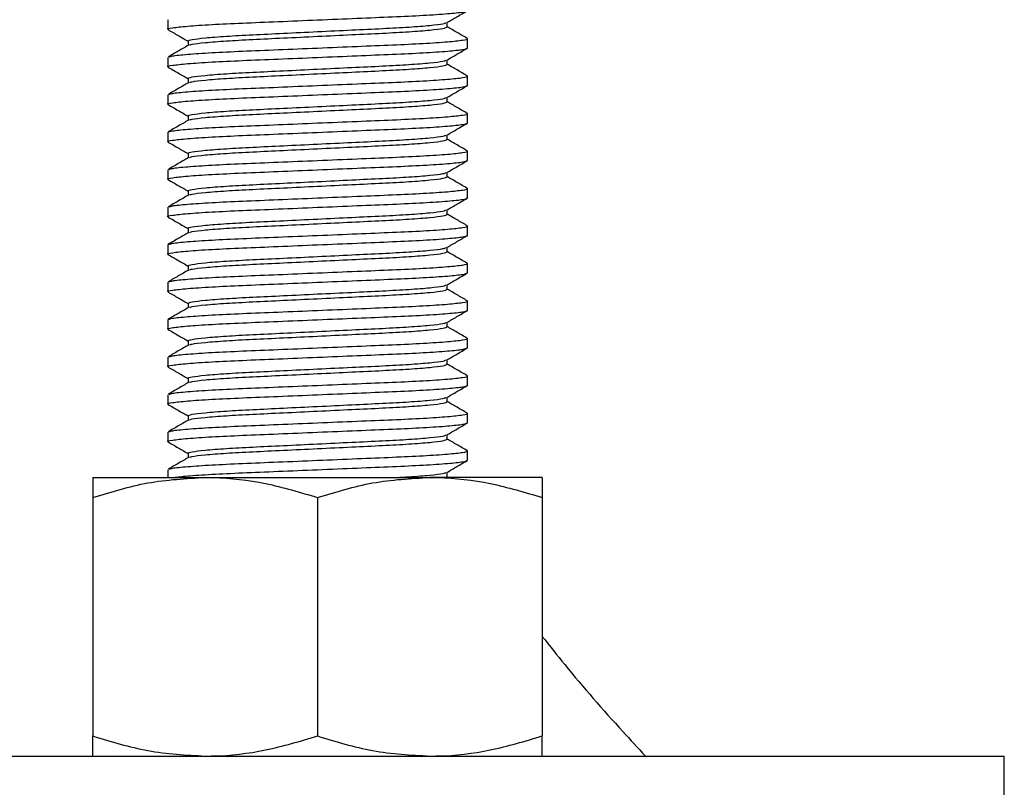
# Model space of a CAD drawing. Units: millimetres. Extents: x -15012 to 32583, y -5677 to 4287.
# Drawn here: x -13280 to -13201, y 2613 to 2674 of the extents above; entities that cross this region are included whole.
import ezdxf

# ---------------------------------------------------------------- set-up
doc = ezdxf.new("R2010")
doc.units = ezdxf.units.MM

msp = doc.modelspace()

# ---------------------------------------------------------------- linework, layer by layer
at = {"color": 7, "linetype": 'Continuous', "lineweight": 25}
for p, q in [((-13267.794, 2674.011), (-13267.794, 2673.261)), ((-13245.418, 2673.448), (-13245.418, 2673.807)), ((-13243.795, 2671.761), (-13243.795, 2672.511)), ((-13266.171, 2672.323), (-13266.171, 2671.964)), ((-13267.794, 2671.011), (-13267.794, 2670.261)), ((-13245.418, 2670.448), (-13245.418, 2670.807)), ((-13243.795, 2668.761), (-13243.795, 2669.511)), ((-13266.171, 2669.323), (-13266.171, 2668.964)), ((-13267.794, 2668.011), (-13267.794, 2667.261)), ((-13245.418, 2667.448), (-13245.418, 2667.807)), ((-13266.171, 2666.323), (-13266.171, 2665.964)), ((-13243.795, 2665.761), (-13243.795, 2666.511)), ((-13267.794, 2665.011), (-13267.794, 2664.261)), ((-13245.418, 2664.448), (-13245.418, 2664.807)), ((-13266.171, 2663.323), (-13266.171, 2662.964)), ((-13243.795, 2662.761), (-13243.795, 2663.511)), ((-13267.794, 2662.011), (-13267.794, 2661.261)), ((-13245.418, 2661.448), (-13245.418, 2661.807)), ((-13266.171, 2660.323), (-13266.171, 2659.964)), ((-13243.795, 2659.761), (-13243.795, 2660.511)), ((-13267.794, 2659.011), (-13267.794, 2658.261)), ((-13245.418, 2658.448), (-13245.418, 2658.807)), ((-13266.171, 2657.323), (-13266.171, 2656.964)), ((-13243.795, 2656.761), (-13243.795, 2657.511)), ((-13267.794, 2656.011), (-13267.794, 2655.261)), ((-13245.418, 2655.448), (-13245.418, 2655.807)), ((-13243.795, 2653.761), (-13243.795, 2654.511)), ((-13266.171, 2654.323), (-13266.171, 2653.964)), ((-13267.794, 2653.011), (-13267.794, 2652.261)), ((-13245.418, 2652.448), (-13245.418, 2652.807)), ((-13266.171, 2651.323), (-13266.171, 2650.964)), ((-13243.795, 2650.761), (-13243.795, 2651.511)), ((-13267.794, 2650.011), (-13267.794, 2649.261)), ((-13245.418, 2649.448), (-13245.418, 2649.807)), ((-13266.171, 2648.323), (-13266.171, 2647.964)), ((-13243.795, 2647.761), (-13243.795, 2648.511)), ((-13267.794, 2647.011), (-13267.794, 2646.261)), ((-13245.418, 2646.448), (-13245.418, 2646.807)), ((-13266.171, 2645.323), (-13266.171, 2644.964)), ((-13243.795, 2644.761), (-13243.795, 2645.511)), ((-13267.794, 2644.011), (-13267.794, 2643.261)), ((-13245.418, 2643.448), (-13245.418, 2643.807)), ((-13266.171, 2642.323), (-13266.171, 2641.964)), ((-13243.795, 2641.761), (-13243.795, 2642.511)), ((-13267.794, 2641.011), (-13267.794, 2640.261)), ((-13245.418, 2640.448), (-13245.418, 2640.807)), ((-13243.795, 2638.761), (-13243.795, 2639.511)), ((-13266.171, 2639.323), (-13266.171, 2638.964)), ((-13267.794, 2638.011), (-13267.794, 2637.387)), ((-13245.418, 2637.448), (-13245.418, 2637.807)), ((-13273.794, 2637.387), (-13264.795, 2637.387)), ((-13264.795, 2637.387), (-13246.794, 2637.387)), ((-13237.795, 2637.387), (-13246.794, 2637.387)), ((-13273.794, 2635.78), (-13273.794, 2616.695)), ((-13255.795, 2635.78), (-13255.795, 2616.695)), ((-13237.795, 2635.78), (-13237.795, 2616.695)), ((-13310.795, 2615.087), (-13255.795, 2615.087)), ((-13255.795, 2615.087), (-13200.794, 2615.087)), ((-13200.794, 2610.087), (-13200.794, 2615.087))]:
    msp.add_line(p, q, dxfattribs=at)
for points, knots in [([(-13267.699, 2673.232), (-13267.737, 2673.242), (-13267.928, 2673.291), (-13267.482, 2673.378), (-13266.322, 2673.511), (-13264.361, 2673.643), (-13261.862, 2673.761), (-13258.954, 2673.878), (-13255.795, 2674.011), (-13252.634, 2674.143), (-13249.729, 2674.261), (-13247.223, 2674.379), (-13245.288, 2674.511), (-13244.028, 2674.643), (-13243.872, 2674.722), (-13243.795, 2674.761)], [0, 0, 0, 0, 0.019334, 0.099634, 0.182776, 0.265921, 0.346216, 0.426521, 0.509661, 0.592814, 0.673108, 0.753413, 0.836558, 0.9197, 1, 1, 1, 1]), ([(-13245.445, 2673.791), (-13245.174, 2673.949), (-13244.631, 2674.263), (-13244.089, 2674.577), (-13243.817, 2674.734)], [0, 0, 0, 0, 0.499872, 1, 1, 1, 1]), ([(-13266.171, 2672.323), (-13266.171, 2672.323), (-13266.171, 2672.354), (-13265.936, 2672.445), (-13264.888, 2672.572), (-13263.204, 2672.706), (-13261.04, 2672.823), (-13258.527, 2672.941), (-13255.795, 2673.073), (-13253.062, 2673.206), (-13250.55, 2673.323), (-13248.381, 2673.441), (-13246.718, 2673.573), (-13245.696, 2673.694), (-13245.566, 2673.762), (-13245.513, 2673.79)], [0, 0, 0, 0, 0.000053, 0.083837, 0.170586, 0.257343, 0.341121, 0.424899, 0.511653, 0.598406, 0.682199, 0.765977, 0.852725, 0.939479, 1, 1, 1, 1]), ([(-13266.061, 2671.987), (-13266.009, 2672.013), (-13265.88, 2672.08), (-13264.871, 2672.198), (-13263.209, 2672.331), (-13261.039, 2672.448), (-13258.527, 2672.566), (-13255.795, 2672.698), (-13253.062, 2672.831), (-13250.549, 2672.948), (-13248.382, 2673.066), (-13246.711, 2673.198), (-13245.62, 2673.331), (-13245.485, 2673.41), (-13245.418, 2673.448)], [0, 0, 0, 0, 0.056909, 0.143998, 0.231096, 0.315204, 0.399312, 0.486406, 0.5735, 0.657622, 0.741729, 0.828818, 0.915913, 1, 1, 1, 1]), ([(-13243.807, 2672.531), (-13244.078, 2672.688), (-13244.615, 2672.999), (-13245.152, 2673.31), (-13245.418, 2673.464)], [0, 0, 0, 0, 0.5053838, 1, 1, 1, 1]), ([(-13267.772, 2673.234), (-13267.5, 2673.077), (-13266.967, 2672.768), (-13266.433, 2672.459), (-13266.171, 2672.307)], [0, 0, 0, 0, 0.508613, 1, 1, 1, 1]), ([(-13267.68, 2671.045), (-13267.619, 2671.073), (-13267.469, 2671.141), (-13266.292, 2671.261), (-13264.369, 2671.393), (-13261.86, 2671.511), (-13258.955, 2671.628), (-13255.794, 2671.761), (-13252.635, 2671.893), (-13249.727, 2672.011), (-13247.228, 2672.128), (-13245.266, 2672.261), (-13244.112, 2672.394), (-13243.662, 2672.478), (-13243.838, 2672.525), (-13243.864, 2672.532)], [0, 0, 0, 0, 0.058704, 0.144279, 0.229858, 0.312503, 0.395158, 0.480732, 0.566318, 0.648961, 0.731616, 0.817195, 0.90277, 0.98542, 1, 1, 1, 1]), ([(-13267.699, 2670.232), (-13267.737, 2670.242), (-13267.928, 2670.291), (-13267.482, 2670.378), (-13266.322, 2670.511), (-13264.361, 2670.643), (-13261.862, 2670.761), (-13258.954, 2670.878), (-13255.795, 2671.011), (-13252.634, 2671.143), (-13249.729, 2671.261), (-13247.223, 2671.378), (-13245.288, 2671.511), (-13244.028, 2671.643), (-13243.872, 2671.722), (-13243.795, 2671.761)], [0, 0, 0, 0, 0.0193335, 0.0996338, 0.1827758, 0.2659209, 0.3462158, 0.4265212, 0.5096614, 0.5928139, 0.6731078, 0.7534126, 0.8365577, 0.9196998, 1, 1, 1, 1]), ([(-13266.134, 2671.986), (-13266.405, 2671.829), (-13266.948, 2671.515), (-13267.491, 2671.201), (-13267.762, 2671.044)], [0, 0, 0, 0, 0.5000145, 1, 1, 1, 1]), ([(-13245.445, 2670.791), (-13245.174, 2670.949), (-13244.631, 2671.263), (-13244.089, 2671.577), (-13243.817, 2671.734)], [0, 0, 0, 0, 0.499876, 1, 1, 1, 1]), ([(-13267.772, 2670.234), (-13267.5, 2670.077), (-13266.967, 2669.768), (-13266.433, 2669.459), (-13266.171, 2669.307)], [0, 0, 0, 0, 0.508609, 1, 1, 1, 1]), ([(-13266.171, 2669.323), (-13266.171, 2669.323), (-13266.171, 2669.354), (-13265.936, 2669.445), (-13264.888, 2669.572), (-13263.204, 2669.706), (-13261.04, 2669.823), (-13258.527, 2669.941), (-13255.795, 2670.073), (-13253.062, 2670.206), (-13250.55, 2670.323), (-13248.381, 2670.441), (-13246.718, 2670.573), (-13245.696, 2670.694), (-13245.566, 2670.762), (-13245.513, 2670.791)], [0, 0, 0, 0, 0.000053, 0.083837, 0.170586, 0.257343, 0.341121, 0.424899, 0.511653, 0.598406, 0.682199, 0.765977, 0.852725, 0.939479, 1, 1, 1, 1]), ([(-13266.061, 2668.987), (-13266.009, 2669.013), (-13265.88, 2669.08), (-13264.871, 2669.199), (-13263.209, 2669.331), (-13261.039, 2669.448), (-13258.527, 2669.566), (-13255.795, 2669.698), (-13253.062, 2669.831), (-13250.549, 2669.948), (-13248.382, 2670.066), (-13246.711, 2670.198), (-13245.62, 2670.331), (-13245.485, 2670.41), (-13245.418, 2670.448)], [0, 0, 0, 0, 0.056909, 0.143998, 0.231096, 0.315204, 0.399312, 0.486406, 0.5735, 0.657622, 0.741729, 0.828818, 0.915913, 1, 1, 1, 1]), ([(-13243.807, 2669.531), (-13244.078, 2669.688), (-13244.615, 2669.999), (-13245.152, 2670.31), (-13245.418, 2670.464)], [0, 0, 0, 0, 0.50538, 1, 1, 1, 1]), ([(-13267.68, 2668.045), (-13267.619, 2668.073), (-13267.469, 2668.141), (-13266.292, 2668.261), (-13264.369, 2668.393), (-13261.86, 2668.511), (-13258.955, 2668.628), (-13255.794, 2668.761), (-13252.635, 2668.893), (-13249.727, 2669.011), (-13247.228, 2669.129), (-13245.266, 2669.261), (-13244.112, 2669.394), (-13243.662, 2669.478), (-13243.838, 2669.525), (-13243.864, 2669.532)], [0, 0, 0, 0, 0.058704, 0.1442792, 0.2298578, 0.3125025, 0.3951582, 0.4807316, 0.5663176, 0.6489615, 0.7316164, 0.8171949, 0.9027702, 0.9854205, 1, 1, 1, 1]), ([(-13267.699, 2667.232), (-13267.737, 2667.242), (-13267.928, 2667.291), (-13267.482, 2667.378), (-13266.322, 2667.511), (-13264.361, 2667.643), (-13261.862, 2667.761), (-13258.954, 2667.878), (-13255.795, 2668.011), (-13252.634, 2668.143), (-13249.729, 2668.261), (-13247.223, 2668.378), (-13245.288, 2668.511), (-13244.028, 2668.643), (-13243.872, 2668.722), (-13243.795, 2668.761)], [0, 0, 0, 0, 0.019333, 0.099634, 0.182776, 0.265921, 0.346216, 0.426521, 0.509661, 0.592814, 0.673108, 0.753413, 0.836558, 0.9197, 1, 1, 1, 1]), ([(-13266.134, 2668.986), (-13266.405, 2668.829), (-13266.948, 2668.515), (-13267.491, 2668.201), (-13267.762, 2668.044)], [0, 0, 0, 0, 0.500022, 1, 1, 1, 1]), ([(-13245.445, 2667.791), (-13245.174, 2667.949), (-13244.631, 2668.263), (-13244.089, 2668.577), (-13243.817, 2668.734)], [0, 0, 0, 0, 0.499868, 1, 1, 1, 1]), ([(-13266.171, 2666.323), (-13266.171, 2666.323), (-13266.171, 2666.37), (-13265.936, 2666.437), (-13264.888, 2666.574), (-13263.204, 2666.705), (-13261.04, 2666.823), (-13258.527, 2666.941), (-13255.795, 2667.073), (-13253.062, 2667.206), (-13250.55, 2667.323), (-13248.381, 2667.441), (-13246.718, 2667.573), (-13245.696, 2667.694), (-13245.566, 2667.762), (-13245.513, 2667.791)], [0, 0, 0, 0, 0.000053, 0.083837, 0.170586, 0.257343, 0.341121, 0.424899, 0.511653, 0.598406, 0.682199, 0.765977, 0.852725, 0.939479, 1, 1, 1, 1]), ([(-13267.772, 2667.234), (-13267.5, 2667.077), (-13266.967, 2666.768), (-13266.433, 2666.459), (-13266.171, 2666.307)], [0, 0, 0, 0, 0.508609, 1, 1, 1, 1]), ([(-13266.061, 2665.987), (-13266.009, 2666.013), (-13265.88, 2666.079), (-13264.871, 2666.199), (-13263.209, 2666.331), (-13261.039, 2666.448), (-13258.527, 2666.566), (-13255.795, 2666.698), (-13253.062, 2666.831), (-13250.549, 2666.948), (-13248.382, 2667.066), (-13246.711, 2667.198), (-13245.62, 2667.331), (-13245.485, 2667.41), (-13245.418, 2667.448)], [0, 0, 0, 0, 0.056909, 0.143998, 0.231096, 0.315204, 0.399312, 0.486406, 0.5735, 0.657622, 0.741729, 0.828818, 0.915913, 1, 1, 1, 1]), ([(-13243.807, 2666.531), (-13244.078, 2666.688), (-13244.615, 2666.999), (-13245.152, 2667.31), (-13245.418, 2667.464)], [0, 0, 0, 0, 0.50538, 1, 1, 1, 1]), ([(-13267.794, 2665.011), (-13267.717, 2665.05), (-13267.561, 2665.128), (-13266.301, 2665.261), (-13264.366, 2665.393), (-13261.861, 2665.511), (-13258.955, 2665.628), (-13255.794, 2665.761), (-13252.635, 2665.893), (-13249.727, 2666.011), (-13247.228, 2666.129), (-13245.266, 2666.261), (-13244.112, 2666.394), (-13243.662, 2666.478), (-13243.838, 2666.525), (-13243.864, 2666.532)], [0, 0, 0, 0, 0.080717, 0.164291, 0.247869, 0.328581, 0.409303, 0.492875, 0.57646, 0.657171, 0.737893, 0.82147, 0.905044, 0.985761, 1, 1, 1, 1]), ([(-13267.699, 2664.232), (-13267.737, 2664.242), (-13267.928, 2664.291), (-13267.482, 2664.378), (-13266.322, 2664.511), (-13264.361, 2664.643), (-13261.862, 2664.761), (-13258.954, 2664.878), (-13255.795, 2665.011), (-13252.634, 2665.143), (-13249.729, 2665.261), (-13247.223, 2665.378), (-13245.288, 2665.511), (-13244.028, 2665.643), (-13243.872, 2665.722), (-13243.795, 2665.761)], [0, 0, 0, 0, 0.019334, 0.099634, 0.182776, 0.265921, 0.346216, 0.426521, 0.509661, 0.592814, 0.673108, 0.753413, 0.836558, 0.9197, 1, 1, 1, 1]), ([(-13266.134, 2665.986), (-13266.405, 2665.829), (-13266.948, 2665.515), (-13267.491, 2665.201), (-13267.762, 2665.044)], [0, 0, 0, 0, 0.500018, 1, 1, 1, 1]), ([(-13245.445, 2664.791), (-13245.174, 2664.949), (-13244.631, 2665.263), (-13244.089, 2665.577), (-13243.817, 2665.734)], [0, 0, 0, 0, 0.499872, 1, 1, 1, 1]), ([(-13266.171, 2663.323), (-13266.171, 2663.323), (-13266.171, 2663.37), (-13265.936, 2663.437), (-13264.888, 2663.574), (-13263.204, 2663.705), (-13261.04, 2663.823), (-13258.527, 2663.941), (-13255.795, 2664.073), (-13253.062, 2664.206), (-13250.55, 2664.323), (-13248.381, 2664.441), (-13246.718, 2664.573), (-13245.696, 2664.694), (-13245.566, 2664.762), (-13245.513, 2664.79)], [0, 0, 0, 0, 0.000053, 0.083837, 0.170586, 0.257343, 0.341121, 0.424899, 0.511653, 0.598406, 0.682199, 0.765977, 0.852725, 0.939479, 1, 1, 1, 1]), ([(-13267.772, 2664.234), (-13267.5, 2664.077), (-13266.967, 2663.768), (-13266.433, 2663.459), (-13266.171, 2663.307)], [0, 0, 0, 0, 0.508609, 1, 1, 1, 1]), ([(-13266.061, 2662.987), (-13266.009, 2663.013), (-13265.88, 2663.08), (-13264.871, 2663.198), (-13263.209, 2663.331), (-13261.039, 2663.448), (-13258.527, 2663.566), (-13255.795, 2663.698), (-13253.062, 2663.831), (-13250.549, 2663.948), (-13248.382, 2664.066), (-13246.711, 2664.198), (-13245.62, 2664.331), (-13245.485, 2664.41), (-13245.418, 2664.448)], [0, 0, 0, 0, 0.056909, 0.143998, 0.231096, 0.315204, 0.399312, 0.486406, 0.5735, 0.657622, 0.741729, 0.828818, 0.915913, 1, 1, 1, 1]), ([(-13243.807, 2663.531), (-13244.078, 2663.688), (-13244.615, 2663.999), (-13245.152, 2664.31), (-13245.418, 2664.464)], [0, 0, 0, 0, 0.5053838, 1, 1, 1, 1]), ([(-13267.68, 2662.045), (-13267.619, 2662.073), (-13267.469, 2662.141), (-13266.292, 2662.261), (-13264.369, 2662.393), (-13261.86, 2662.511), (-13258.955, 2662.628), (-13255.794, 2662.761), (-13252.635, 2662.893), (-13249.727, 2663.011), (-13247.228, 2663.128), (-13245.266, 2663.261), (-13244.112, 2663.394), (-13243.662, 2663.478), (-13243.838, 2663.525), (-13243.864, 2663.532)], [0, 0, 0, 0, 0.058704, 0.144279, 0.229858, 0.312503, 0.395158, 0.480732, 0.566318, 0.648961, 0.731616, 0.817195, 0.90277, 0.98542, 1, 1, 1, 1]), ([(-13267.699, 2661.232), (-13267.737, 2661.242), (-13267.928, 2661.291), (-13267.482, 2661.378), (-13266.322, 2661.511), (-13264.361, 2661.643), (-13261.862, 2661.761), (-13258.954, 2661.878), (-13255.795, 2662.011), (-13252.634, 2662.143), (-13249.729, 2662.261), (-13247.223, 2662.378), (-13245.288, 2662.511), (-13244.028, 2662.643), (-13243.872, 2662.722), (-13243.795, 2662.761)], [0, 0, 0, 0, 0.019334, 0.099634, 0.182776, 0.265921, 0.346216, 0.426521, 0.509661, 0.592814, 0.673108, 0.753413, 0.836558, 0.9197, 1, 1, 1, 1]), ([(-13266.134, 2662.986), (-13266.405, 2662.829), (-13266.948, 2662.515), (-13267.491, 2662.201), (-13267.762, 2662.044)], [0, 0, 0, 0, 0.5000145, 1, 1, 1, 1]), ([(-13245.445, 2661.791), (-13245.174, 2661.949), (-13244.631, 2662.263), (-13244.089, 2662.577), (-13243.817, 2662.734)], [0, 0, 0, 0, 0.499876, 1, 1, 1, 1]), ([(-13266.171, 2660.323), (-13266.171, 2660.323), (-13266.171, 2660.354), (-13265.936, 2660.445), (-13264.888, 2660.572), (-13263.204, 2660.706), (-13261.04, 2660.823), (-13258.527, 2660.941), (-13255.795, 2661.073), (-13253.062, 2661.206), (-13250.55, 2661.323), (-13248.381, 2661.441), (-13246.718, 2661.573), (-13245.696, 2661.694), (-13245.566, 2661.762), (-13245.513, 2661.79)], [0, 0, 0, 0, 0.000053, 0.083837, 0.170586, 0.257343, 0.341121, 0.424899, 0.511653, 0.598406, 0.682199, 0.765977, 0.852725, 0.939479, 1, 1, 1, 1]), ([(-13243.807, 2660.531), (-13244.078, 2660.688), (-13244.615, 2660.999), (-13245.152, 2661.31), (-13245.418, 2661.464)], [0, 0, 0, 0, 0.505388, 1, 1, 1, 1]), ([(-13267.772, 2661.234), (-13267.5, 2661.077), (-13266.967, 2660.768), (-13266.433, 2660.459), (-13266.171, 2660.307)], [0, 0, 0, 0, 0.508609, 1, 1, 1, 1]), ([(-13266.061, 2659.987), (-13266.009, 2660.013), (-13265.88, 2660.08), (-13264.871, 2660.199), (-13263.209, 2660.331), (-13261.039, 2660.448), (-13258.527, 2660.566), (-13255.795, 2660.698), (-13253.062, 2660.831), (-13250.549, 2660.948), (-13248.382, 2661.066), (-13246.711, 2661.198), (-13245.62, 2661.331), (-13245.485, 2661.41), (-13245.418, 2661.448)], [0, 0, 0, 0, 0.056909, 0.143998, 0.231096, 0.315204, 0.399312, 0.486406, 0.5735, 0.657622, 0.741729, 0.828818, 0.915913, 1, 1, 1, 1]), ([(-13266.134, 2659.986), (-13266.405, 2659.829), (-13266.948, 2659.515), (-13267.491, 2659.201), (-13267.762, 2659.044)], [0, 0, 0, 0, 0.500022, 1, 1, 1, 1]), ([(-13267.68, 2659.045), (-13267.619, 2659.073), (-13267.469, 2659.141), (-13266.292, 2659.261), (-13264.369, 2659.393), (-13261.86, 2659.511), (-13258.955, 2659.628), (-13255.794, 2659.761), (-13252.635, 2659.893), (-13249.727, 2660.011), (-13247.228, 2660.129), (-13245.266, 2660.261), (-13244.112, 2660.394), (-13243.662, 2660.478), (-13243.838, 2660.525), (-13243.864, 2660.532)], [0, 0, 0, 0, 0.058704, 0.1442792, 0.2298578, 0.3125025, 0.3951582, 0.4807316, 0.5663176, 0.6489615, 0.7316164, 0.8171949, 0.9027702, 0.9854205, 1, 1, 1, 1]), ([(-13267.699, 2658.232), (-13267.737, 2658.242), (-13267.928, 2658.291), (-13267.482, 2658.378), (-13266.322, 2658.511), (-13264.361, 2658.643), (-13261.862, 2658.761), (-13258.954, 2658.878), (-13255.795, 2659.011), (-13252.634, 2659.143), (-13249.729, 2659.261), (-13247.223, 2659.378), (-13245.288, 2659.511), (-13244.028, 2659.643), (-13243.872, 2659.722), (-13243.795, 2659.761)], [0, 0, 0, 0, 0.019333, 0.099634, 0.182776, 0.265921, 0.346216, 0.426521, 0.509661, 0.592814, 0.673108, 0.753413, 0.836558, 0.9197, 1, 1, 1, 1]), ([(-13245.445, 2658.791), (-13245.174, 2658.949), (-13244.631, 2659.263), (-13244.089, 2659.577), (-13243.817, 2659.734)], [0, 0, 0, 0, 0.499876, 1, 1, 1, 1]), ([(-13266.171, 2657.323), (-13266.171, 2657.323), (-13266.171, 2657.37), (-13265.936, 2657.437), (-13264.888, 2657.574), (-13263.204, 2657.705), (-13261.04, 2657.823), (-13258.527, 2657.941), (-13255.795, 2658.073), (-13253.062, 2658.206), (-13250.55, 2658.323), (-13248.381, 2658.441), (-13246.718, 2658.573), (-13245.696, 2658.694), (-13245.566, 2658.762), (-13245.513, 2658.791)], [0, 0, 0, 0, 0.000053, 0.083837, 0.170586, 0.257343, 0.341121, 0.424899, 0.511653, 0.598406, 0.682199, 0.765977, 0.852725, 0.939479, 1, 1, 1, 1]), ([(-13266.061, 2656.987), (-13266.009, 2657.013), (-13265.88, 2657.079), (-13264.871, 2657.199), (-13263.209, 2657.331), (-13261.039, 2657.448), (-13258.527, 2657.566), (-13255.795, 2657.698), (-13253.062, 2657.831), (-13250.549, 2657.948), (-13248.382, 2658.066), (-13246.711, 2658.198), (-13245.62, 2658.331), (-13245.485, 2658.41), (-13245.418, 2658.448)], [0, 0, 0, 0, 0.056909, 0.143998, 0.231096, 0.315204, 0.399312, 0.486406, 0.5735, 0.657622, 0.741729, 0.828818, 0.915913, 1, 1, 1, 1]), ([(-13243.807, 2657.531), (-13244.078, 2657.688), (-13244.615, 2657.999), (-13245.152, 2658.31), (-13245.418, 2658.464)], [0, 0, 0, 0, 0.50538, 1, 1, 1, 1]), ([(-13267.794, 2656.011), (-13267.717, 2656.05), (-13267.561, 2656.128), (-13266.301, 2656.261), (-13264.366, 2656.393), (-13261.861, 2656.511), (-13258.955, 2656.628), (-13255.794, 2656.761), (-13252.635, 2656.893), (-13249.727, 2657.011), (-13247.228, 2657.129), (-13245.266, 2657.261), (-13244.112, 2657.394), (-13243.662, 2657.478), (-13243.838, 2657.525), (-13243.864, 2657.532)], [0, 0, 0, 0, 0.080717, 0.164291, 0.247869, 0.328581, 0.409303, 0.492875, 0.57646, 0.657171, 0.737893, 0.82147, 0.905044, 0.985761, 1, 1, 1, 1]), ([(-13267.772, 2658.234), (-13267.5, 2658.077), (-13266.967, 2657.768), (-13266.433, 2657.459), (-13266.171, 2657.307)], [0, 0, 0, 0, 0.508609, 1, 1, 1, 1]), ([(-13267.699, 2655.232), (-13267.737, 2655.242), (-13267.928, 2655.291), (-13267.482, 2655.378), (-13266.322, 2655.511), (-13264.361, 2655.643), (-13261.862, 2655.761), (-13258.954, 2655.878), (-13255.795, 2656.011), (-13252.634, 2656.143), (-13249.729, 2656.261), (-13247.223, 2656.378), (-13245.288, 2656.511), (-13244.028, 2656.643), (-13243.872, 2656.722), (-13243.795, 2656.761)], [0, 0, 0, 0, 0.019333, 0.099634, 0.182776, 0.265921, 0.346216, 0.426521, 0.509661, 0.592814, 0.673108, 0.753413, 0.836558, 0.9197, 1, 1, 1, 1]), ([(-13266.134, 2656.986), (-13266.405, 2656.829), (-13266.948, 2656.515), (-13267.491, 2656.201), (-13267.762, 2656.044)], [0, 0, 0, 0, 0.500022, 1, 1, 1, 1]), ([(-13245.445, 2655.791), (-13245.174, 2655.949), (-13244.631, 2656.263), (-13244.089, 2656.577), (-13243.817, 2656.734)], [0, 0, 0, 0, 0.499872, 1, 1, 1, 1]), ([(-13267.772, 2655.234), (-13267.5, 2655.077), (-13266.967, 2654.768), (-13266.433, 2654.459), (-13266.171, 2654.307)], [0, 0, 0, 0, 0.508609, 1, 1, 1, 1]), ([(-13266.171, 2654.323), (-13266.171, 2654.323), (-13266.171, 2654.37), (-13265.936, 2654.437), (-13264.888, 2654.574), (-13263.204, 2654.705), (-13261.04, 2654.823), (-13258.527, 2654.941), (-13255.795, 2655.073), (-13253.062, 2655.206), (-13250.55, 2655.323), (-13248.381, 2655.441), (-13246.718, 2655.573), (-13245.696, 2655.694), (-13245.566, 2655.762), (-13245.513, 2655.79)], [0, 0, 0, 0, 0.000053, 0.083837, 0.170586, 0.257343, 0.341121, 0.424899, 0.511653, 0.598406, 0.682199, 0.765977, 0.852725, 0.939479, 1, 1, 1, 1]), ([(-13266.061, 2653.987), (-13266.009, 2654.013), (-13265.88, 2654.08), (-13264.871, 2654.198), (-13263.209, 2654.331), (-13261.039, 2654.448), (-13258.527, 2654.566), (-13255.795, 2654.698), (-13253.062, 2654.831), (-13250.549, 2654.948), (-13248.382, 2655.066), (-13246.711, 2655.198), (-13245.62, 2655.331), (-13245.485, 2655.41), (-13245.418, 2655.448)], [0, 0, 0, 0, 0.056909, 0.143998, 0.231096, 0.315204, 0.399312, 0.486406, 0.5735, 0.657622, 0.741729, 0.828818, 0.915913, 1, 1, 1, 1]), ([(-13243.807, 2654.531), (-13244.078, 2654.688), (-13244.615, 2654.999), (-13245.152, 2655.31), (-13245.418, 2655.464)], [0, 0, 0, 0, 0.50538, 1, 1, 1, 1]), ([(-13267.68, 2653.045), (-13267.619, 2653.073), (-13267.469, 2653.141), (-13266.292, 2653.261), (-13264.369, 2653.393), (-13261.86, 2653.511), (-13258.955, 2653.628), (-13255.794, 2653.761), (-13252.635, 2653.893), (-13249.727, 2654.011), (-13247.228, 2654.128), (-13245.266, 2654.261), (-13244.112, 2654.394), (-13243.662, 2654.478), (-13243.838, 2654.525), (-13243.864, 2654.532)], [0, 0, 0, 0, 0.058704, 0.144279, 0.229858, 0.312503, 0.395158, 0.480732, 0.566318, 0.648961, 0.731616, 0.817195, 0.90277, 0.98542, 1, 1, 1, 1]), ([(-13267.699, 2652.232), (-13267.737, 2652.242), (-13267.928, 2652.291), (-13267.482, 2652.378), (-13266.322, 2652.511), (-13264.361, 2652.643), (-13261.862, 2652.761), (-13258.954, 2652.878), (-13255.795, 2653.011), (-13252.634, 2653.143), (-13249.729, 2653.261), (-13247.223, 2653.379), (-13245.288, 2653.511), (-13244.028, 2653.643), (-13243.872, 2653.722), (-13243.795, 2653.761)], [0, 0, 0, 0, 0.019334, 0.099634, 0.182776, 0.265921, 0.346216, 0.426521, 0.509661, 0.592814, 0.673108, 0.753413, 0.836558, 0.9197, 1, 1, 1, 1]), ([(-13266.134, 2653.986), (-13266.405, 2653.829), (-13266.948, 2653.515), (-13267.491, 2653.201), (-13267.762, 2653.044)], [0, 0, 0, 0, 0.5000145, 1, 1, 1, 1]), ([(-13245.445, 2652.791), (-13245.174, 2652.949), (-13244.631, 2653.263), (-13244.089, 2653.577), (-13243.817, 2653.734)], [0, 0, 0, 0, 0.499876, 1, 1, 1, 1]), ([(-13266.171, 2651.323), (-13266.171, 2651.323), (-13266.171, 2651.354), (-13265.936, 2651.445), (-13264.888, 2651.572), (-13263.204, 2651.706), (-13261.04, 2651.823), (-13258.527, 2651.941), (-13255.795, 2652.073), (-13253.062, 2652.206), (-13250.55, 2652.323), (-13248.381, 2652.441), (-13246.718, 2652.573), (-13245.696, 2652.694), (-13245.566, 2652.762), (-13245.513, 2652.79)], [0, 0, 0, 0, 0.000053, 0.083837, 0.170586, 0.257343, 0.341121, 0.424899, 0.511653, 0.598406, 0.682199, 0.765977, 0.852725, 0.939479, 1, 1, 1, 1]), ([(-13267.772, 2652.234), (-13267.5, 2652.077), (-13266.967, 2651.768), (-13266.433, 2651.459), (-13266.171, 2651.307)], [0, 0, 0, 0, 0.508613, 1, 1, 1, 1]), ([(-13266.061, 2650.987), (-13266.009, 2651.013), (-13265.88, 2651.08), (-13264.871, 2651.199), (-13263.209, 2651.331), (-13261.039, 2651.448), (-13258.527, 2651.566), (-13255.795, 2651.698), (-13253.062, 2651.831), (-13250.549, 2651.948), (-13248.382, 2652.066), (-13246.711, 2652.198), (-13245.62, 2652.331), (-13245.485, 2652.41), (-13245.418, 2652.448)], [0, 0, 0, 0, 0.056909, 0.143998, 0.231096, 0.315204, 0.399312, 0.486406, 0.5735, 0.657622, 0.741729, 0.828818, 0.915913, 1, 1, 1, 1]), ([(-13243.807, 2651.531), (-13244.078, 2651.688), (-13244.615, 2651.999), (-13245.152, 2652.31), (-13245.418, 2652.464)], [0, 0, 0, 0, 0.5053838, 1, 1, 1, 1]), ([(-13267.794, 2650.011), (-13267.717, 2650.05), (-13267.561, 2650.128), (-13266.301, 2650.261), (-13264.366, 2650.393), (-13261.861, 2650.511), (-13258.955, 2650.628), (-13255.794, 2650.761), (-13252.635, 2650.893), (-13249.727, 2651.011), (-13247.228, 2651.128), (-13245.266, 2651.261), (-13244.112, 2651.394), (-13243.662, 2651.478), (-13243.838, 2651.525), (-13243.864, 2651.532)], [0, 0, 0, 0, 0.080717, 0.164291, 0.247869, 0.328581, 0.409303, 0.492875, 0.57646, 0.657171, 0.737893, 0.82147, 0.905044, 0.985761, 1, 1, 1, 1]), ([(-13267.699, 2649.232), (-13267.737, 2649.242), (-13267.928, 2649.291), (-13267.482, 2649.378), (-13266.322, 2649.511), (-13264.361, 2649.643), (-13261.862, 2649.761), (-13258.954, 2649.878), (-13255.795, 2650.011), (-13252.634, 2650.143), (-13249.729, 2650.261), (-13247.223, 2650.378), (-13245.288, 2650.511), (-13244.028, 2650.643), (-13243.872, 2650.722), (-13243.795, 2650.761)], [0, 0, 0, 0, 0.0193335, 0.0996338, 0.1827758, 0.2659209, 0.3462158, 0.4265212, 0.5096614, 0.5928139, 0.6731078, 0.7534126, 0.8365577, 0.9196998, 1, 1, 1, 1]), ([(-13266.134, 2650.986), (-13266.405, 2650.829), (-13266.948, 2650.515), (-13267.491, 2650.201), (-13267.762, 2650.044)], [0, 0, 0, 0, 0.500022, 1, 1, 1, 1]), ([(-13245.445, 2649.791), (-13245.174, 2649.949), (-13244.631, 2650.263), (-13244.089, 2650.577), (-13243.817, 2650.734)], [0, 0, 0, 0, 0.499876, 1, 1, 1, 1]), ([(-13266.171, 2648.323), (-13266.171, 2648.323), (-13266.171, 2648.354), (-13265.936, 2648.445), (-13264.888, 2648.572), (-13263.204, 2648.706), (-13261.04, 2648.823), (-13258.527, 2648.941), (-13255.795, 2649.073), (-13253.062, 2649.206), (-13250.55, 2649.323), (-13248.381, 2649.441), (-13246.718, 2649.573), (-13245.696, 2649.694), (-13245.566, 2649.762), (-13245.513, 2649.791)], [0, 0, 0, 0, 0.000053, 0.083837, 0.170586, 0.257343, 0.341121, 0.424899, 0.511653, 0.598406, 0.682199, 0.765977, 0.852725, 0.939479, 1, 1, 1, 1]), ([(-13267.772, 2649.234), (-13267.5, 2649.077), (-13266.967, 2648.768), (-13266.433, 2648.459), (-13266.171, 2648.307)], [0, 0, 0, 0, 0.508609, 1, 1, 1, 1]), ([(-13266.061, 2647.987), (-13266.009, 2648.013), (-13265.88, 2648.08), (-13264.871, 2648.199), (-13263.209, 2648.331), (-13261.039, 2648.448), (-13258.527, 2648.566), (-13255.795, 2648.698), (-13253.062, 2648.831), (-13250.549, 2648.948), (-13248.382, 2649.066), (-13246.711, 2649.198), (-13245.62, 2649.331), (-13245.485, 2649.41), (-13245.418, 2649.448)], [0, 0, 0, 0, 0.056909, 0.143998, 0.231096, 0.315204, 0.399312, 0.486406, 0.5735, 0.657622, 0.741729, 0.828818, 0.915913, 1, 1, 1, 1]), ([(-13243.807, 2648.531), (-13244.078, 2648.688), (-13244.615, 2648.999), (-13245.152, 2649.31), (-13245.418, 2649.464)], [0, 0, 0, 0, 0.50538, 1, 1, 1, 1]), ([(-13267.68, 2647.045), (-13267.619, 2647.073), (-13267.469, 2647.141), (-13266.292, 2647.261), (-13264.369, 2647.393), (-13261.86, 2647.511), (-13258.955, 2647.628), (-13255.794, 2647.761), (-13252.635, 2647.893), (-13249.727, 2648.011), (-13247.228, 2648.129), (-13245.266, 2648.261), (-13244.112, 2648.394), (-13243.662, 2648.478), (-13243.838, 2648.525), (-13243.864, 2648.532)], [0, 0, 0, 0, 0.058704, 0.144279, 0.229858, 0.312503, 0.395158, 0.480732, 0.566318, 0.648961, 0.731616, 0.817195, 0.90277, 0.985421, 1, 1, 1, 1]), ([(-13267.699, 2646.232), (-13267.737, 2646.242), (-13267.928, 2646.291), (-13267.482, 2646.378), (-13266.322, 2646.511), (-13264.361, 2646.643), (-13261.862, 2646.761), (-13258.954, 2646.878), (-13255.795, 2647.011), (-13252.634, 2647.143), (-13249.729, 2647.261), (-13247.223, 2647.378), (-13245.288, 2647.511), (-13244.028, 2647.643), (-13243.872, 2647.722), (-13243.795, 2647.761)], [0, 0, 0, 0, 0.019333, 0.099634, 0.182776, 0.265921, 0.346216, 0.426521, 0.509661, 0.592814, 0.673108, 0.753413, 0.836558, 0.9197, 1, 1, 1, 1]), ([(-13266.134, 2647.986), (-13266.405, 2647.829), (-13266.948, 2647.515), (-13267.491, 2647.201), (-13267.762, 2647.044)], [0, 0, 0, 0, 0.500022, 1, 1, 1, 1]), ([(-13245.445, 2646.791), (-13245.174, 2646.949), (-13244.631, 2647.263), (-13244.089, 2647.577), (-13243.817, 2647.734)], [0, 0, 0, 0, 0.499868, 1, 1, 1, 1]), ([(-13266.171, 2645.323), (-13266.171, 2645.323), (-13266.171, 2645.37), (-13265.936, 2645.437), (-13264.888, 2645.574), (-13263.204, 2645.705), (-13261.04, 2645.823), (-13258.527, 2645.941), (-13255.795, 2646.073), (-13253.062, 2646.206), (-13250.55, 2646.323), (-13248.381, 2646.441), (-13246.718, 2646.573), (-13245.696, 2646.694), (-13245.566, 2646.762), (-13245.513, 2646.79)], [0, 0, 0, 0, 0.000053, 0.083837, 0.170586, 0.257343, 0.341121, 0.424899, 0.511653, 0.598406, 0.682199, 0.765977, 0.852725, 0.939479, 1, 1, 1, 1]), ([(-13267.772, 2646.234), (-13267.5, 2646.077), (-13266.967, 2645.768), (-13266.433, 2645.459), (-13266.171, 2645.307)], [0, 0, 0, 0, 0.508609, 1, 1, 1, 1]), ([(-13266.061, 2644.987), (-13266.009, 2645.013), (-13265.88, 2645.08), (-13264.871, 2645.198), (-13263.209, 2645.331), (-13261.039, 2645.448), (-13258.527, 2645.566), (-13255.795, 2645.698), (-13253.062, 2645.831), (-13250.549, 2645.948), (-13248.382, 2646.066), (-13246.711, 2646.198), (-13245.62, 2646.331), (-13245.485, 2646.41), (-13245.418, 2646.448)], [0, 0, 0, 0, 0.056909, 0.143998, 0.231096, 0.315204, 0.399312, 0.486406, 0.5735, 0.657622, 0.741729, 0.828818, 0.915913, 1, 1, 1, 1]), ([(-13243.807, 2645.531), (-13244.078, 2645.688), (-13244.615, 2645.999), (-13245.152, 2646.31), (-13245.418, 2646.464)], [0, 0, 0, 0, 0.50538, 1, 1, 1, 1]), ([(-13266.134, 2644.986), (-13266.405, 2644.829), (-13266.948, 2644.515), (-13267.491, 2644.201), (-13267.762, 2644.044)], [0, 0, 0, 0, 0.500018, 1, 1, 1, 1]), ([(-13267.68, 2644.045), (-13267.619, 2644.073), (-13267.469, 2644.141), (-13266.292, 2644.261), (-13264.369, 2644.393), (-13261.86, 2644.511), (-13258.955, 2644.628), (-13255.794, 2644.761), (-13252.635, 2644.893), (-13249.727, 2645.011), (-13247.228, 2645.128), (-13245.266, 2645.261), (-13244.112, 2645.394), (-13243.662, 2645.478), (-13243.838, 2645.525), (-13243.864, 2645.532)], [0, 0, 0, 0, 0.058704, 0.144279, 0.229858, 0.312503, 0.395158, 0.480732, 0.566318, 0.648961, 0.731616, 0.817195, 0.90277, 0.98542, 1, 1, 1, 1]), ([(-13267.699, 2643.232), (-13267.737, 2643.242), (-13267.928, 2643.291), (-13267.482, 2643.378), (-13266.322, 2643.511), (-13264.361, 2643.643), (-13261.862, 2643.761), (-13258.954, 2643.878), (-13255.795, 2644.011), (-13252.634, 2644.143), (-13249.729, 2644.261), (-13247.223, 2644.378), (-13245.288, 2644.511), (-13244.028, 2644.643), (-13243.872, 2644.722), (-13243.795, 2644.761)], [0, 0, 0, 0, 0.019334, 0.099634, 0.182776, 0.265921, 0.346216, 0.426521, 0.509661, 0.592814, 0.673108, 0.753413, 0.836558, 0.9197, 1, 1, 1, 1]), ([(-13245.445, 2643.791), (-13245.174, 2643.949), (-13244.631, 2644.263), (-13244.089, 2644.577), (-13243.817, 2644.734)], [0, 0, 0, 0, 0.499872, 1, 1, 1, 1]), ([(-13266.171, 2642.323), (-13266.171, 2642.323), (-13266.171, 2642.354), (-13265.936, 2642.445), (-13264.888, 2642.572), (-13263.204, 2642.706), (-13261.04, 2642.823), (-13258.527, 2642.941), (-13255.795, 2643.073), (-13253.062, 2643.206), (-13250.55, 2643.323), (-13248.381, 2643.441), (-13246.718, 2643.573), (-13245.696, 2643.694), (-13245.566, 2643.762), (-13245.513, 2643.79)], [0, 0, 0, 0, 0.000053, 0.083837, 0.170586, 0.257343, 0.341121, 0.424899, 0.511653, 0.598406, 0.682199, 0.765977, 0.852725, 0.939479, 1, 1, 1, 1]), ([(-13266.061, 2641.987), (-13266.009, 2642.013), (-13265.88, 2642.08), (-13264.871, 2642.198), (-13263.209, 2642.331), (-13261.039, 2642.448), (-13258.527, 2642.566), (-13255.795, 2642.698), (-13253.062, 2642.831), (-13250.549, 2642.948), (-13248.382, 2643.066), (-13246.711, 2643.198), (-13245.62, 2643.331), (-13245.485, 2643.41), (-13245.418, 2643.448)], [0, 0, 0, 0, 0.056909, 0.143998, 0.231096, 0.315204, 0.399312, 0.486406, 0.5735, 0.657622, 0.741729, 0.828818, 0.915913, 1, 1, 1, 1]), ([(-13243.807, 2642.531), (-13244.078, 2642.688), (-13244.615, 2642.999), (-13245.152, 2643.31), (-13245.418, 2643.464)], [0, 0, 0, 0, 0.5053838, 1, 1, 1, 1]), ([(-13267.772, 2643.234), (-13267.5, 2643.077), (-13266.967, 2642.768), (-13266.433, 2642.459), (-13266.171, 2642.307)], [0, 0, 0, 0, 0.508617, 1, 1, 1, 1]), ([(-13267.68, 2641.045), (-13267.619, 2641.073), (-13267.469, 2641.141), (-13266.292, 2641.261), (-13264.369, 2641.393), (-13261.86, 2641.511), (-13258.955, 2641.628), (-13255.794, 2641.761), (-13252.635, 2641.893), (-13249.727, 2642.011), (-13247.228, 2642.128), (-13245.266, 2642.261), (-13244.112, 2642.394), (-13243.662, 2642.478), (-13243.838, 2642.525), (-13243.864, 2642.532)], [0, 0, 0, 0, 0.058704, 0.144279, 0.229858, 0.312503, 0.395158, 0.480732, 0.566318, 0.648961, 0.731616, 0.817195, 0.90277, 0.98542, 1, 1, 1, 1]), ([(-13267.699, 2640.232), (-13267.737, 2640.242), (-13267.928, 2640.291), (-13267.482, 2640.378), (-13266.322, 2640.511), (-13264.361, 2640.643), (-13261.862, 2640.761), (-13258.954, 2640.878), (-13255.795, 2641.011), (-13252.634, 2641.143), (-13249.729, 2641.261), (-13247.223, 2641.378), (-13245.288, 2641.511), (-13244.028, 2641.643), (-13243.872, 2641.722), (-13243.795, 2641.761)], [0, 0, 0, 0, 0.019333, 0.099634, 0.182776, 0.265921, 0.346216, 0.426521, 0.509661, 0.592814, 0.673108, 0.753413, 0.836558, 0.9197, 1, 1, 1, 1]), ([(-13266.134, 2641.986), (-13266.405, 2641.829), (-13266.948, 2641.515), (-13267.491, 2641.201), (-13267.762, 2641.044)], [0, 0, 0, 0, 0.5000145, 1, 1, 1, 1]), ([(-13245.445, 2640.791), (-13245.174, 2640.949), (-13244.631, 2641.263), (-13244.089, 2641.577), (-13243.817, 2641.734)], [0, 0, 0, 0, 0.499876, 1, 1, 1, 1]), ([(-13267.772, 2640.234), (-13267.5, 2640.077), (-13266.967, 2639.768), (-13266.433, 2639.459), (-13266.171, 2639.307)], [0, 0, 0, 0, 0.508609, 1, 1, 1, 1]), ([(-13266.171, 2639.323), (-13266.171, 2639.323), (-13266.171, 2639.354), (-13265.936, 2639.445), (-13264.888, 2639.572), (-13263.204, 2639.706), (-13261.04, 2639.823), (-13258.527, 2639.941), (-13255.795, 2640.073), (-13253.062, 2640.206), (-13250.55, 2640.323), (-13248.381, 2640.441), (-13246.718, 2640.573), (-13245.696, 2640.694), (-13245.566, 2640.762), (-13245.513, 2640.791)], [0, 0, 0, 0, 0.000053, 0.083837, 0.170586, 0.257343, 0.341121, 0.424899, 0.511653, 0.598406, 0.682199, 0.765977, 0.852725, 0.939479, 1, 1, 1, 1]), ([(-13266.061, 2638.987), (-13266.009, 2639.013), (-13265.88, 2639.08), (-13264.871, 2639.199), (-13263.209, 2639.331), (-13261.039, 2639.448), (-13258.527, 2639.566), (-13255.795, 2639.698), (-13253.062, 2639.831), (-13250.549, 2639.948), (-13248.382, 2640.066), (-13246.711, 2640.198), (-13245.62, 2640.331), (-13245.485, 2640.41), (-13245.418, 2640.448)], [0, 0, 0, 0, 0.056909, 0.143998, 0.231096, 0.315204, 0.399312, 0.486406, 0.5735, 0.657622, 0.741729, 0.828818, 0.915913, 1, 1, 1, 1]), ([(-13243.807, 2639.531), (-13244.078, 2639.688), (-13244.615, 2639.999), (-13245.152, 2640.31), (-13245.418, 2640.464)], [0, 0, 0, 0, 0.50538, 1, 1, 1, 1]), ([(-13267.68, 2638.045), (-13267.619, 2638.073), (-13267.469, 2638.141), (-13266.292, 2638.261), (-13264.369, 2638.393), (-13261.86, 2638.511), (-13258.955, 2638.628), (-13255.794, 2638.761), (-13252.635, 2638.893), (-13249.727, 2639.011), (-13247.228, 2639.129), (-13245.266, 2639.261), (-13244.112, 2639.394), (-13243.662, 2639.478), (-13243.838, 2639.525), (-13243.864, 2639.532)], [0, 0, 0, 0, 0.058704, 0.1442792, 0.2298578, 0.3125025, 0.3951582, 0.4807316, 0.5663176, 0.6489615, 0.7316164, 0.8171949, 0.9027702, 0.9854205, 1, 1, 1, 1]), ([(-13266.134, 2638.986), (-13266.405, 2638.829), (-13266.948, 2638.515), (-13267.491, 2638.201), (-13267.762, 2638.044)], [0, 0, 0, 0, 0.500022, 1, 1, 1, 1]), ([(-13267.326, 2637.387), (-13266.995, 2637.428), (-13266.312, 2637.513), (-13264.353, 2637.643), (-13261.864, 2637.761), (-13258.954, 2637.878), (-13255.795, 2638.011), (-13252.634, 2638.143), (-13249.729, 2638.261), (-13247.223, 2638.378), (-13245.288, 2638.511), (-13244.028, 2638.643), (-13243.872, 2638.722), (-13243.795, 2638.761)], [0, 0, 0, 0, 0.087222, 0.180089, 0.269773, 0.359468, 0.452329, 0.545204, 0.634886, 0.724581, 0.817447, 0.910311, 1, 1, 1, 1]), ([(-13245.445, 2637.791), (-13245.174, 2637.949), (-13244.631, 2638.263), (-13244.089, 2638.577), (-13243.817, 2638.734)], [0, 0, 0, 0, 0.499876, 1, 1, 1, 1]), ([(-13273.794, 2635.78), (-13272.333, 2636.229), (-13269.383, 2637.136), (-13266.333, 2637.303), (-13264.795, 2637.387)], [0, 0, 0, 0, 0.495463, 1, 1, 1, 1]), ([(-13273.794, 2637.387), (-13273.794, 2637.361), (-13273.794, 2637.3), (-13273.794, 2636.771), (-13273.794, 2636.111), (-13273.794, 2635.78)], [0, 0, 0, 0, 0.268406, 0.632375, 1, 1, 1, 1]), ([(-13264.795, 2637.387), (-13264.581, 2637.385), (-13262.965, 2637.371), (-13259.92, 2637.02), (-13257.178, 2636.195), (-13255.795, 2635.78)], [0, 0, 0, 0, 0.070127, 0.530791, 1, 1, 1, 1]), ([(-13255.795, 2635.78), (-13254.333, 2636.229), (-13251.383, 2637.136), (-13248.333, 2637.303), (-13246.794, 2637.387)], [0, 0, 0, 0, 0.495441, 1, 1, 1, 1]), ([(-13249.465, 2637.387), (-13249.13, 2637.405), (-13248.044, 2637.464), (-13246.733, 2637.574), (-13245.694, 2637.694), (-13245.566, 2637.762), (-13245.513, 2637.791)], [0, 0, 0, 0, 0.141482, 0.459718, 0.777978, 1, 1, 1, 1]), ([(-13246.794, 2637.387), (-13246.581, 2637.385), (-13244.966, 2637.371), (-13241.92, 2637.02), (-13239.178, 2636.195), (-13237.795, 2635.78)], [0, 0, 0, 0, 0.070088, 0.530791, 1, 1, 1, 1]), ([(-13237.795, 2637.387), (-13237.795, 2637.361), (-13237.795, 2637.3), (-13237.795, 2636.771), (-13237.795, 2636.111), (-13237.795, 2635.78)], [0, 0, 0, 0, 0.268406, 0.632375, 1, 1, 1, 1]), ([(-13237.795, 2624.66), (-13237.199, 2623.906), (-13235.14, 2621.297), (-13232.354, 2618.129), (-13230.144, 2615.741), (-13229.539, 2615.087)], [0, 0, 0, 0, 0.227844, 0.788669, 1, 1, 1, 1]), ([(-13273.794, 2616.695), (-13272.333, 2616.246), (-13269.383, 2615.339), (-13266.333, 2615.172), (-13264.795, 2615.087)], [0, 0, 0, 0, 0.495463, 1, 1, 1, 1]), ([(-13273.794, 2615.087), (-13273.794, 2615.113), (-13273.794, 2615.175), (-13273.794, 2615.704), (-13273.794, 2616.363), (-13273.794, 2616.695)], [0, 0, 0, 0, 0.268406, 0.632375, 1, 1, 1, 1]), ([(-13264.795, 2615.087), (-13264.581, 2615.089), (-13262.965, 2615.104), (-13259.92, 2615.455), (-13257.178, 2616.279), (-13255.795, 2616.695)], [0, 0, 0, 0, 0.070127, 0.530791, 1, 1, 1, 1]), ([(-13255.795, 2616.695), (-13254.333, 2616.246), (-13251.383, 2615.339), (-13248.333, 2615.172), (-13246.794, 2615.087)], [0, 0, 0, 0, 0.4954407, 1, 1, 1, 1]), ([(-13246.794, 2615.087), (-13246.581, 2615.089), (-13244.966, 2615.104), (-13241.92, 2615.455), (-13239.178, 2616.279), (-13237.795, 2616.695)], [0, 0, 0, 0, 0.070088, 0.530791, 1, 1, 1, 1]), ([(-13237.795, 2615.087), (-13237.795, 2615.113), (-13237.795, 2615.175), (-13237.795, 2615.704), (-13237.795, 2616.363), (-13237.795, 2616.695)], [0, 0, 0, 0, 0.268406, 0.632375, 1, 1, 1, 1])]:
    msp.add_open_spline(points, degree=3, knots=knots, dxfattribs=at)

doc.saveas('drawing.dxf')
